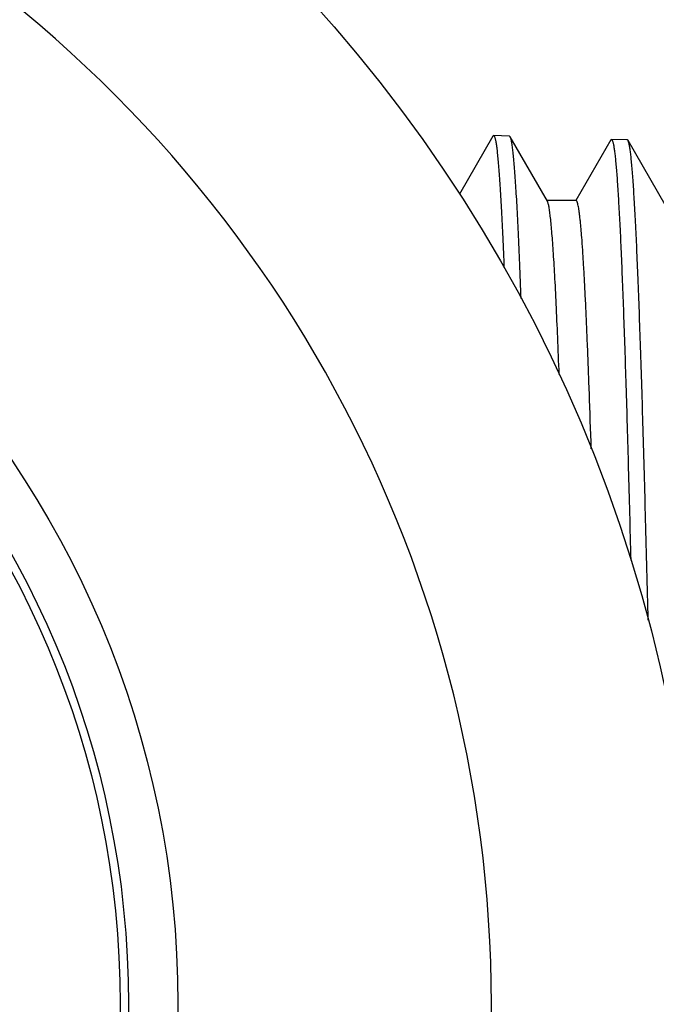
# Model space of a CAD drawing. Units: inches. Extents: x 0 to 11, y 0 to 8.5.
# Drawn here: x 7.2 to 7.4, y 4.5 to 4.8 of the extents above; entities that cross this region are included whole.
import ezdxf

# ---------------------------------------------------------------- set-up
doc = ezdxf.new("R2010")
doc.units = ezdxf.units.IN
doc.header["$LTSCALE"] = 0.605
doc.header["$MEASUREMENT"] = 0
doc.layers.get('0').update_dxf_attribs({"linetype": 'CONTINUOUS'})

msp = doc.modelspace()

# ---------------------------------------------------------------- linework, layer by layer
at = {"color": 7, "linetype": 'CONTINUOUS'}
for p, q in [((7.3716188136, 4.7955612647), (7.3614938264, 4.7780378185)), ((7.3716188135, 4.7955612079), (7.371833675, 4.7957438708)), ((7.3766470413, 4.7955934531), (7.371833675, 4.7957438708)), ((7.3768564557, 4.7954088663), (7.3766470413, 4.7955934531)), ((7.3881382226, 4.7758825655), (7.3768564556, 4.7954089227)), ((7.407333685, 4.7944436789), (7.3967238289, 4.7760812896)), ((7.4073336849, 4.7944436222), (7.4075502477, 4.7946277279)), ((7.4123665004, 4.79447722), (7.4075502477, 4.7946277279)), ((7.4125766848, 4.7942919565), (7.4123665004, 4.79447722)), ((7.4238541907, 4.7747731477), (7.4125766848, 4.7942920126)), ((7.3968386084, 4.7760812896), (7.3879086084, 4.7760812896))]:
    msp.add_line(p, q, dxfattribs=at)
for radius in [0.45275, 0.295, 0.28, 0.2775]:
    msp.add_circle((6.9811723602, 4.5324728261), radius, dxfattribs=at)
msp.add_arc((6.9811723602, 4.5324728261), 0.39, 301.1551797422, 58.8448202578, dxfattribs=at)
for points, knots in [([(7.371833675, 4.7957438708), (7.3718505662, 4.7957433428), (7.3718869257, 4.7957341506), (7.3719373429, 4.7956998486), (7.371986626, 4.795646427), (7.3720581221, 4.7955398857), (7.372143272, 4.7953534041), (7.3722395467, 4.7950688379), (7.3723364089, 4.7947051763), (7.3724338142, 4.7942624288), (7.372531527, 4.7937403396), (7.3726294749, 4.7931390403), (7.3727275931, 4.792458662), (7.3728651998, 4.7913946518), (7.373034288, 4.7898678998), (7.3732295879, 4.7878010206), (7.3734253723, 4.7854240468), (7.3736215529, 4.782739839), (7.3738964159, 4.7785568723), (7.3742340423, 4.7725869424), (7.3746244788, 4.7645546506), (7.3748697849, 4.7588140143), (7.3749940992, 4.7557555502)], [0, 0, 0, 0, 0.0012593897, 0.0027146434, 0.0044873425, 0.0066459367, 0.012251936, 0.0196916616, 0.0290246339, 0.0402794554, 0.0534701307, 0.0686022456, 0.0856776351, 0.1046959967, 0.1485534085, 0.2001423185, 0.2594076127, 0.3262884364, 0.4007083036, 0.5718038786, 0.7718866211, 1, 1, 1, 1]), ([(7.3801817168, 4.7463918993), (7.3800503306, 4.7499272588), (7.3797906213, 4.7565994147), (7.3793793556, 4.7659920022), (7.3790246707, 4.7730489148), (7.3787366649, 4.778060092), (7.3785299773, 4.7813314189), (7.3783235939, 4.7842712254), (7.3781175523, 4.7868756423), (7.3779121258, 4.7891412707), (7.3777074167, 4.7910651648), (7.3775291968, 4.7924527359), (7.3773830417, 4.7933891906), (7.3772802022, 4.7939624411), (7.377177724, 4.7944487778), (7.3770757875, 4.794848425), (7.3769746029, 4.7951613573), (7.3768975695, 4.7953376944), (7.3768564557, 4.7954088663)], [0, 0, 0, 0, 0.2157676708, 0.407236238, 0.5733930929, 0.6467013896, 0.7133670773, 0.7733053185, 0.8264373019, 0.8727023116, 0.9120464824, 0.9444317347, 0.9580109037, 0.96984815, 0.9799474113, 0.9883192738, 0.9949870769, 1, 1, 1, 1]), ([(7.4075502477, 4.7946277279), (7.4075658308, 4.7946272408), (7.4075990663, 4.7946195208), (7.4076457977, 4.7945904147), (7.4076915621, 4.7945448537), (7.4077576154, 4.7944544091), (7.4078366105, 4.7942956582), (7.4079258593, 4.79405316), (7.4080156166, 4.7937434755), (7.4081058324, 4.7933665604), (7.4081963208, 4.7929221431), (7.4082870157, 4.7924102971), (7.4083778648, 4.7918311081), (7.4085052616, 4.7909253624), (7.4086618323, 4.7896253369), (7.4088426601, 4.7878648047), (7.4090239226, 4.7858394015), (7.4092055641, 4.7835511938), (7.4094601027, 4.7799824593), (7.4097727783, 4.7748838369), (7.4101342233, 4.7680156916), (7.4104965943, 4.7601701951), (7.4108597112, 4.7513798474), (7.4112233245, 4.7416810615), (7.4115873324, 4.731114047), (7.4119516365, 4.7197226426), (7.4123161779, 4.7075541108), (7.412680919, 4.6946589488), (7.4130458229, 4.6810906928), (7.413284227, 4.6718266443), (7.4134038372, 4.6670916933)], [0, 0, 0, 0, 0.0003658425, 0.0007808242, 0.0012767404, 0.0018725325, 0.0034017568, 0.0054157691, 0.0079329019, 0.0109621474, 0.0145083119, 0.0185736193, 0.02315899, 0.0282646735, 0.0400358411, 0.0538823152, 0.0697923673, 0.0877516235, 0.1077443017, 0.1537462578, 0.2076150356, 0.2691300494, 0.3380393913, 0.4140595659, 0.4968755964, 0.5861456148, 0.6815001143, 0.7825432708, 0.8888569321, 1, 1, 1, 1]), ([(7.4186810955, 4.6489212087), (7.4184359992, 4.6590317162), (7.4180648477, 4.6738788069), (7.4175466046, 4.6932207929), (7.4171665362, 4.706686891), (7.4167866483, 4.7193702108), (7.4164069791, 4.7312137576), (7.4160276122, 4.7421643353), (7.4156486518, 4.752172771), (7.4152702951, 4.7611941406), (7.4148926815, 4.7691879681), (7.4145669963, 4.7751899334), (7.4143025924, 4.7794509123), (7.4141128502, 4.7822332706), (7.4139233563, 4.7847350934), (7.4137341755, 4.7869535979), (7.4135455361, 4.7888863739), (7.4133575048, 4.7905313081), (7.4131939066, 4.7917204458), (7.4130598914, 4.7925256886), (7.412965423, 4.7930212214), (7.4128712486, 4.7934437424), (7.4127774984, 4.7937934338), (7.412684343, 4.7940703318), (7.412613909, 4.7942275185), (7.4125766848, 4.7942919565)], [0, 0, 0, 0, 0.2084051525, 0.3060444831, 0.398716967, 0.4860070499, 0.5675225866, 0.6428982431, 0.711797107, 0.7739105358, 0.8289613994, 0.8767061565, 0.8977713083, 0.9169344551, 0.934174047, 0.949472607, 0.9628155714, 0.9741898978, 0.9835884093, 0.9875463061, 0.9910104195, 0.9939822253, 0.9964652589, 0.9984665115, 1, 1, 1, 1]), ([(7.3917200126, 4.7233560141), (7.3915782891, 4.7271284101), (7.3912981776, 4.7342555131), (7.390855217, 4.7442977329), (7.3904733426, 4.7518547745), (7.3901632805, 4.7572286068), (7.3899406593, 4.7607408815), (7.3897183548, 4.7638993083), (7.3894964587, 4.7666990177), (7.3892751873, 4.7691357924), (7.3890547089, 4.77120589), (7.3888627907, 4.772699362), (7.3887053751, 4.7737075134), (7.3885946074, 4.7743247557), (7.3884842321, 4.774848499), (7.3883744575, 4.7752789385), (7.3882654844, 4.7756159771), (7.3881825081, 4.7758058779), (7.3881382226, 4.7758825094)], [0, 0, 0, 0, 0.2148493313, 0.4059355562, 0.5720849255, 0.6454859193, 0.7122831354, 0.7723783987, 0.8256838773, 0.8721198777, 0.9116282226, 0.9441606966, 0.9578030563, 0.9696968288, 0.9798463089, 0.9882612587, 0.9949627777, 1, 1, 1, 1]), ([(7.4014298961, 4.7008703044), (7.4012480859, 4.706498354), (7.4009710652, 4.7147078048), (7.4005781931, 4.7253339991), (7.4002922271, 4.7325802315), (7.4000064321, 4.7393167426), (7.3997208642, 4.7455263488), (7.3994355696, 4.7511932964), (7.3991506864, 4.7563031561), (7.3988662883, 4.7608429788), (7.3986213171, 4.7642639384), (7.3984228528, 4.7667068217), (7.3982800218, 4.7683164514), (7.3981373371, 4.7697759275), (7.3979948406, 4.7710843699), (7.3978525936, 4.7722409432), (7.3977107255, 4.7732449804), (7.3975693217, 4.7740959223), (7.3974462284, 4.7747081665), (7.3973453948, 4.775120134), (7.3972743195, 4.7753723256), (7.3972034287, 4.7755860664), (7.3971327332, 4.7757614687), (7.3970622762, 4.7758990128), (7.3969915408, 4.7759992061), (7.3969190721, 4.7760640256), (7.3968633746, 4.7760812356), (7.3968386085, 4.7760812443)], [0, 0, 0, 0, 0.2236674961, 0.3262709227, 0.4223694706, 0.5117176488, 0.5940910657, 0.6692803184, 0.737097821, 0.7973728914, 0.8499578294, 0.8733262006, 0.8947252609, 0.9141441884, 0.9315732793, 0.9470036428, 0.9604286625, 0.9718474108, 0.9812638384, 0.985224982, 0.9886915871, 0.9916687448, 0.9941653956, 0.9961971789, 0.9977935963, 0.9990162686, 1, 1, 1, 1])]:
    msp.add_open_spline(points, degree=3, knots=knots, dxfattribs=at)

doc.saveas('drawing.dxf')
